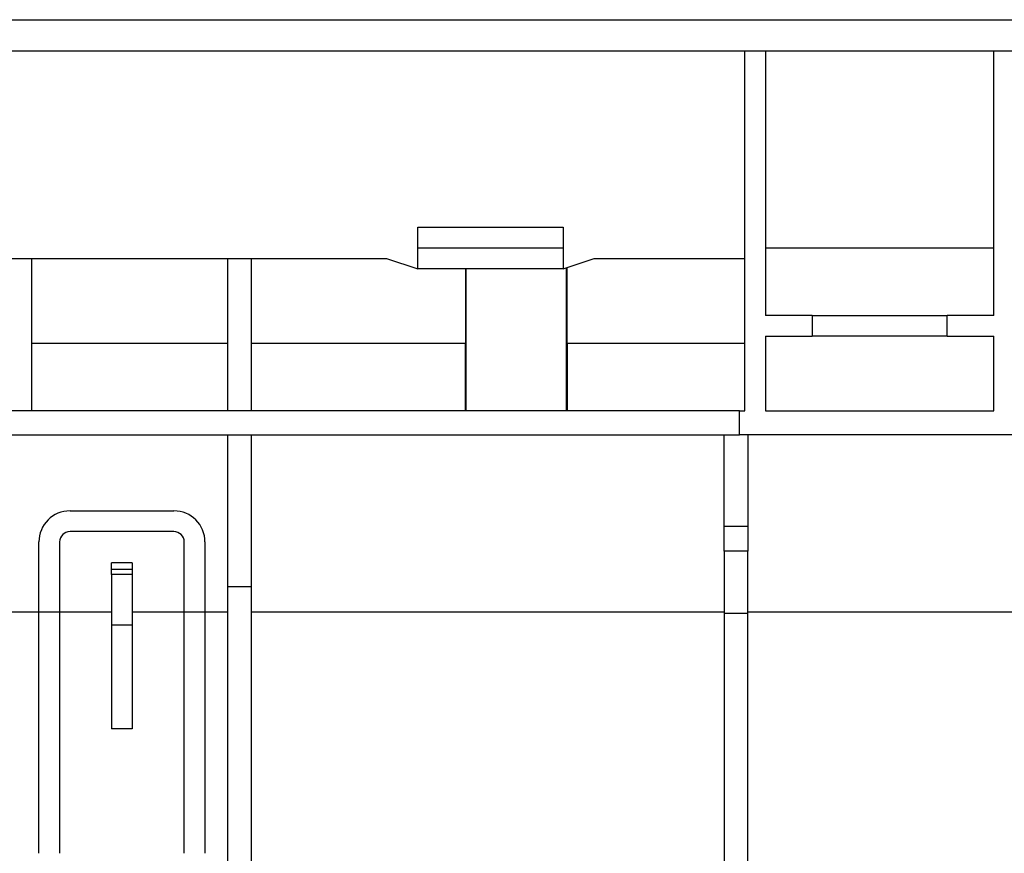
# Paper-space layout 'Лист1(2)' of a CAD drawing. Units: millimetres. Extents: x -40 to 664, y -32 to 370.
# Drawn here: x 136 to 155, y 246 to 262 of the extents above; entities that cross this region are included whole.
import ezdxf

# ---------------------------------------------------------------- set-up
doc = ezdxf.new("R2010")
doc.units = ezdxf.units.MM

psp = doc.layouts.new('Лист1(2)')

# ---------------------------------------------------------------- linework, layer by layer
at = {"color": 7, "linetype": 'Continuous', "lineweight": 25}
for p, q in [((35.471429, 261.805814), (235.471429, 261.805814)), ((115.101428, 261.205814), (155.841429, 261.205814)), ((149.871428, 254.265814), (149.871428, 261.205814)), ((150.271429, 261.205814), (150.271429, 256.105814)), ((154.671429, 256.105814), (154.671429, 261.205814)), ((143.571429, 257.805814), (146.371428, 257.805814)), ((143.571429, 257.405814), (143.571429, 257.805814)), ((146.371428, 257.805814), (146.371428, 257.405814)), ((143.571429, 257.005814), (143.571429, 257.405814)), ((143.571429, 257.405814), (146.371428, 257.405814)), ((146.371428, 257.405814), (146.371428, 257.005814)), ((150.271429, 257.405814), (154.671429, 257.405814)), ((135.671429, 257.205814), (142.971429, 257.205814)), ((136.131429, 257.205814), (136.131429, 254.265814)), ((139.908095, 257.205814), (139.908095, 254.265814)), ((140.368095, 254.265814), (140.368095, 257.205814)), ((142.971429, 257.205814), (143.571429, 257.005814)), ((146.371428, 257.005814), (146.971429, 257.205814)), ((146.971429, 257.205814), (149.871428, 257.205814)), ((146.371428, 257.005814), (143.571429, 257.005814)), ((144.498601, 255.565814), (144.498601, 257.005814)), ((144.506576, 254.265814), (144.506576, 257.005814)), ((146.436282, 254.265814), (146.436282, 257.027432)), ((146.444255, 257.03009), (146.444255, 255.565814)), ((151.171429, 256.105814), (150.271429, 256.105814)), ((151.171429, 256.105814), (151.171429, 255.705814)), ((151.171429, 256.105814), (153.771428, 256.105814)), ((154.671429, 256.105814), (153.771428, 256.105814)), ((153.771428, 255.705814), (153.771428, 256.105814)), ((139.908095, 255.565814), (136.131429, 255.565814)), ((144.498601, 255.565814), (140.368095, 255.565814)), ((144.491339, 254.265814), (144.491537, 255.565814)), ((149.871428, 255.565814), (146.444255, 255.565814)), ((146.451319, 255.565814), (146.451518, 254.265814)), ((150.271429, 255.705814), (150.271429, 254.265814)), ((150.271429, 255.705814), (151.171429, 255.705814)), ((153.771428, 255.705814), (151.171429, 255.705814)), ((153.771428, 255.705814), (154.671429, 255.705814)), ((154.671429, 254.265814), (154.671429, 255.705814)), ((149.771429, 254.265814), (135.671429, 254.265814)), ((149.771429, 253.805814), (149.771429, 254.265814)), ((149.771429, 254.265814), (149.871428, 254.265814)), ((150.271429, 254.265814), (154.671429, 254.265814)), ((135.671429, 253.805814), (149.771429, 253.805814)), ((139.908095, 253.805814), (139.908095, 250.883272)), ((140.368095, 250.883272), (140.368095, 253.805814)), ((149.471429, 252.04374), (149.471429, 253.805814)), ((155.171428, 253.805814), (149.771429, 253.805814)), ((149.931429, 253.805814), (149.931429, 252.04374)), ((136.871429, 252.339278), (138.871429, 252.339278)), ((138.871429, 251.939277), (136.871429, 251.939277)), ((149.471429, 252.04374), (149.931429, 252.04374)), ((149.471429, 251.560217), (149.471429, 252.04374)), ((149.931429, 252.04374), (149.931429, 251.560217)), ((136.271429, 250.38437), (136.271429, 251.739277)), ((136.671429, 251.739277), (136.671429, 250.38437)), ((139.071428, 250.38437), (139.071428, 251.739277)), ((139.471428, 251.739277), (139.471428, 250.38437)), ((149.931429, 251.560217), (149.471429, 251.560217)), ((149.471429, 251.560217), (149.471429, 250.364474)), ((149.931429, 250.364474), (149.931429, 251.560217)), ((138.071429, 251.339278), (137.671429, 251.339278)), ((137.671429, 251.212787), (137.671429, 251.339278)), ((137.671429, 251.212787), (138.071429, 251.212787)), ((137.671429, 251.114306), (137.671429, 251.212787)), ((138.071429, 251.339278), (138.071429, 251.212787)), ((138.071429, 251.212787), (138.071429, 251.114306)), ((137.671429, 251.114306), (137.671429, 250.139278)), ((138.071429, 251.114306), (137.671429, 251.114306)), ((138.071429, 251.114306), (138.071429, 250.139278)), ((139.908095, 250.883272), (140.368095, 250.883272)), ((139.908095, 250.883272), (139.908095, 241.205815)), ((140.368095, 241.205815), (140.368095, 250.883272)), ((136.271429, 250.38437), (135.671429, 250.38437)), ((136.671429, 250.386465), (136.271429, 250.386465)), ((136.271429, 245.739278), (136.271429, 250.38437)), ((137.671429, 250.38437), (136.671429, 250.38437)), ((136.671429, 250.38437), (136.671429, 245.739278)), ((139.071428, 250.38437), (138.071429, 250.38437)), ((139.471428, 250.386465), (139.071428, 250.386465)), ((139.071428, 245.739278), (139.071428, 250.38437)), ((139.908095, 250.38437), (139.471428, 250.38437)), ((139.471428, 250.38437), (139.471428, 245.739278)), ((149.471429, 250.38437), (140.368095, 250.38437)), ((149.471429, 250.364474), (149.931429, 250.364474)), ((149.471429, 250.364474), (149.471429, 241.895187)), ((158.518095, 250.38437), (149.931429, 250.38437)), ((149.931429, 241.895187), (149.931429, 250.364474)), ((138.071429, 250.139278), (137.671429, 250.139278)), ((137.671429, 250.139278), (137.671429, 248.139277)), ((138.071429, 250.139278), (138.071429, 248.139277)), ((138.071429, 248.139277), (137.671429, 248.139277))]:
    psp.add_line(p, q, dxfattribs=at)
for centre, radius, start, end in [((136.871429, 251.739277), 0.6, 90, 180), ((138.871429, 251.739277), 0.6, 0, 90), ((136.871429, 251.739277), 0.2, 90, 180), ((138.871429, 251.739277), 0.2, 0, 90)]:
    psp.add_arc(centre, radius, start, end, dxfattribs=at)

doc.saveas('drawing.dxf')
